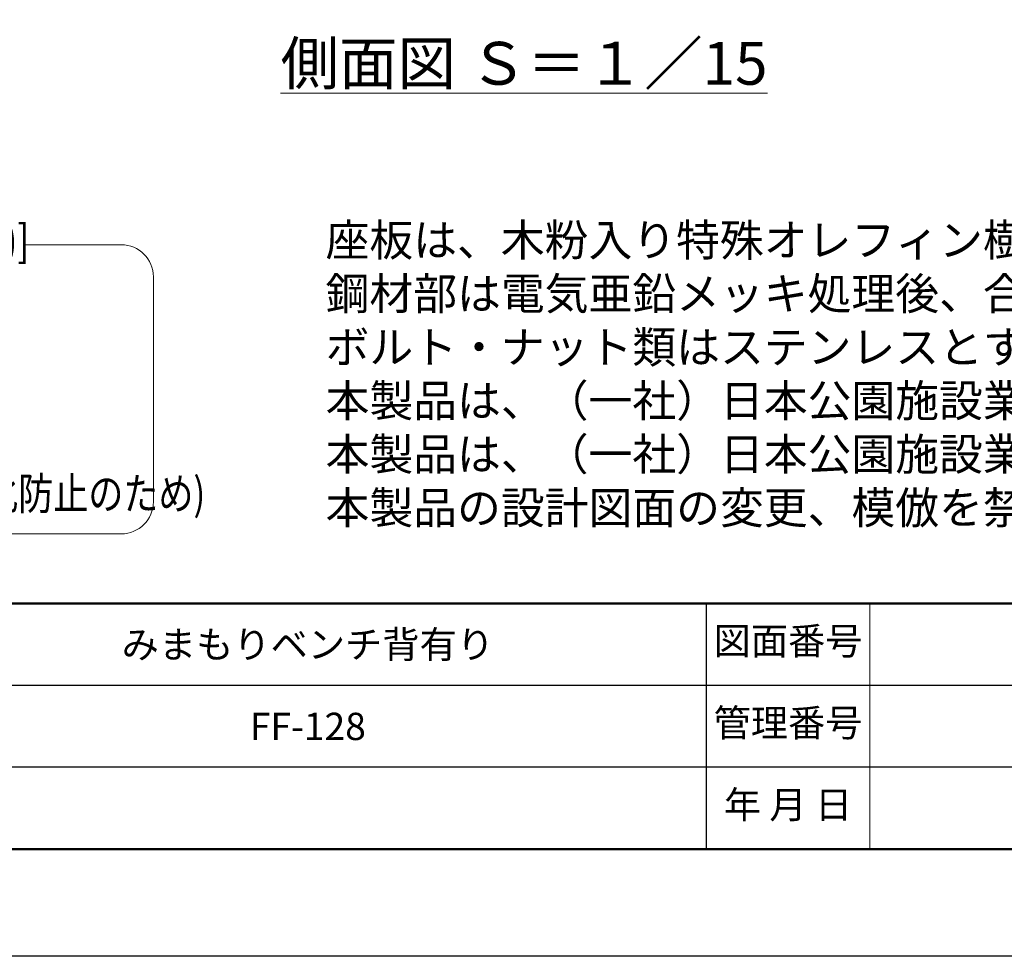
# Model space of a CAD drawing. Extents: x 6464 to 12764, y -70 to 4385.
# Drawn here: x 9997 to 11377, y -70 to 1242 of the extents above; entities that cross this region are included whole.
import ezdxf
from ezdxf.enums import TextEntityAlignment as Align

# ---------------------------------------------------------------- set-up
doc = ezdxf.new("R2010")
doc.units = 0
doc.header["$MEASUREMENT"] = 0
doc.layers.get('DefPoints').update_dxf_attribs({"linetype": 'CONTINUOUS'})
for name, color, linetype, lineweight in [('0.3外形線', 7, 'CONTINUOUS', 30), ('FRAM3', 1, 'CONTINUOUS', 50), ('文字', 4, 'CONTINUOUS', 18), ('細線', 8, 'CONTINUOUS', 5)]:
    doc.layers.add(name, color=color, linetype=linetype, lineweight=lineweight)
doc.styles.add('EXT08', font='ROMANS', dxfattribs={"width": 0.8, "bigfont": 'EXTFONT'})
doc.styles.get("Standard").update_dxf_attribs({"font": 'TXT.SHX', "bigfont": 'bigfont.shx'})

# ---------------------------------------------------------------- blocks, each defined once
blk = doc.blocks.new('快工房表題欄2')
at = {"layer": '0.3外形線'}
for p, q in [((-108.149, 22.5), (-108.149, 0)), ((-48.153, 15), (-196.104, 15)), ((-48.153, 7.5), (-196.104, 7.5))]:
    blk.add_line(p, q, dxfattribs=at)
at = {"layer": 'FRAM3'}
for p, q in [((0, 22.5), (-377.5, 22.5)), ((0, 0), (-377.5, 0))]:
    blk.add_line(p, q, dxfattribs=at)
at = {"layer": '細線'}
blk.add_line((-93.149, 22.5), (-93.149, 0), dxfattribs=at)
at = {"layer": '文字', "char_height": 2.5, "width": 15, "attachment_point": 5}
for s, insert in [('図面番号', (-100.649, 18.75)), ('管理番号', (-100.649, 11.25)), ('年 月 日', (-100.649, 3.75))]:
    blk.add_mtext(s, dxfattribs=dict(at, insert=insert))
at = {"layer": '文字'}
for tag, p in [('設計', (-240, 18.75)), ('製品名称', (-144.627, 18.75)), ('図面番号', (-70.649, 18.75)), ('改定事項１', (-338.279, 11.25)), ('改定年月日１', (-278.279, 11.25)), ('製図', (-240, 11.25)), ('縮尺', (-215, 11.25)), ('型番', (-144.627, 11.25)), ('管理番号', (-70.649, 11.25)), ('改定事項２', (-338.279, 3.75)), ('改定年月日２', (-278.279, 3.75)), ('検図', (-240, 3.75)), ('物件名称', (-144.627, 3.75)), ('年月日', (-70.649, 3.75))]:
    blk.add_attdef(tag, text='', height=2.5, dxfattribs=at).set_placement(p, align=Align.MIDDLE_CENTER)

msp = doc.modelspace()

# ---------------------------------------------------------------- linework, layer by layer
at = {"layer": 'DefPoints'}
msp.add_lwpolyline([(6463.68, 4384.86), (12763.68, 4384.86), (12763.68, -70.14), (6463.68, -70.14)], close=True, dxfattribs=at)
at = {"layer": 'FRAM3'}
msp.add_lwpolyline([(6838.68, 4234.86), (12613.68, 4234.86), (12613.68, 79.86), (6838.68, 79.86)], close=True, dxfattribs=at)
at = {"layer": '文字'}
for p, q in [((10004.75, 926.68), (10139.75, 926.68)), ((10184.75, 881.68), (10184.75, 566.68)), ((9149.75, 521.68), (10139.75, 521.68))]:
    msp.add_line(p, q, dxfattribs=at)
for centre, start, end in [((10139.75, 881.68), 0, 90), ((10139.75, 566.68), 270, 0)]:
    msp.add_arc(centre, 45, start, end, dxfattribs=at)

# ---------------------------------------------------------------- block references
at = {"layer": '0.3外形線'}
ref = msp.add_blockref('快工房表題欄2', (12613.68, 79.86), dxfattribs=dict(at, xscale=15.29801324503304, yscale=15.29801324503304, zscale=15.29801324503304))
ref.add_attrib('製品名称', 'みまもりベンチ背有り', dxfattribs={"layer": '文字', "height": 38.245}).set_placement((10401.18, 366.7), align=Align.MIDDLE_CENTER)
ref.add_attrib('型番', 'FF-128', dxfattribs={"layer": '文字', "height": 38.245}).set_placement((10401.18, 251.97), align=Align.MIDDLE_CENTER)

# ---------------------------------------------------------------- texts
at = {"layer": '文字', "style": 'EXT08', "width": 0.8}
msp.add_text('[オレンジウッド断面図(2層構造)]', height=45, dxfattribs=at).set_placement((9644.75, 926.68), align=Align.MIDDLE)
msp.add_text('＊外層：バージン樹脂使用。(耐候劣化防止のため)', height=45, dxfattribs=at).set_placement((9143.83, 555.53))
at = {"layer": '文字'}
for s, insert, char_height, attachment_point in [('{\\L側面図 Ｓ＝１／15}', (10704.1, 1180.84), 60, 5), ('座板は、木粉入り特殊オレフィン樹脂(廃プラ再生品仕様)とする。\\P鋼材部は電気亜鉛メッキ処理後、合成樹脂塗料塗布仕上げとする。\\Pボルト・ナット類はステンレスとする。\\P本製品は、（一社）日本公園施設業協会SP・SPL表示認定企業製品です。\\P本製品は、（一社）日本公園施設業協会団体賠償責任保険の加入製品とする。\\P本製品の設計図面の変更、模倣を禁止いたします。', (10426.07, 521.68), 45, 7)]:
    msp.add_mtext(s, dxfattribs=dict(at, insert=insert, char_height=char_height, attachment_point=attachment_point))

doc.saveas('drawing.dxf')
